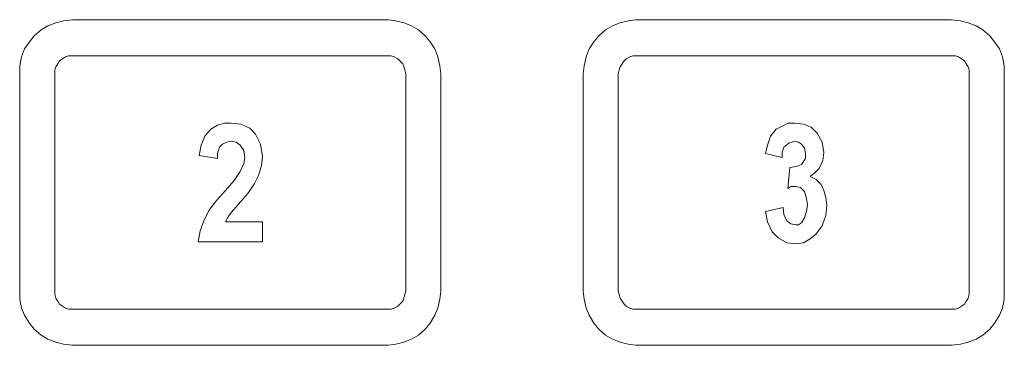
# Model space of a CAD drawing. Units: inches. Extents: x 0.12 to 2.43, y 0.1 to 1.98.
# Drawn here: x 1.69 to 1.79, y 0.83 to 0.86 of the extents above; entities that cross this region are included whole.
import ezdxf

# ---------------------------------------------------------------- set-up
doc = ezdxf.new("R2010")
doc.units = ezdxf.units.IN
doc.header["$MEASUREMENT"] = 0
doc.layers.add('Layer 1', color=7, linetype='Continuous', lineweight=0)

# ---------------------------------------------------------------- blocks, each defined once
blk = doc.blocks.new('Block_1')
at = {"layer": 'Layer 1', "color": 18, "lineweight": 0, "true_color": 0x000000}
for points, knots in [([(1.698019, 0.858391), (1.698019, 0.858391), (1.697154, 0.858292), (1.697154, 0.858292), (1.697154, 0.858292), (1.696384, 0.858094), (1.696384, 0.858094), (1.696384, 0.858094), (1.695615, 0.857797), (1.695615, 0.857797), (1.695615, 0.857797), (1.694942, 0.857401), (1.694942, 0.857401), (1.694942, 0.857401), (1.694269, 0.856807), (1.694269, 0.856807), (1.694269, 0.856807), (1.693788, 0.856213), (1.693788, 0.856213), (1.693788, 0.856213), (1.693307, 0.85552), (1.693307, 0.85552), (1.693307, 0.85552), (1.693019, 0.854728), (1.693019, 0.854728), (1.693019, 0.854728), (1.692826, 0.853837), (1.692826, 0.853837), (1.692826, 0.853837), (1.692826, 0.853045), (1.692826, 0.853045)], [0, 0, 0, 0, 1, 1, 1, 2, 2, 2, 3, 3, 3, 4, 4, 4, 5, 5, 5, 6, 6, 6, 7, 7, 7, 8, 8, 8, 9, 9, 9, 10, 10, 10, 10]), ([(1.734367, 0.853045), (1.734367, 0.853045), (1.73427, 0.853837), (1.73427, 0.853837), (1.73427, 0.853837), (1.734078, 0.854728), (1.734078, 0.854728), (1.734078, 0.854728), (1.73379, 0.85552), (1.73379, 0.85552), (1.73379, 0.85552), (1.733309, 0.856213), (1.733309, 0.856213), (1.733309, 0.856213), (1.732828, 0.856807), (1.732828, 0.856807), (1.732828, 0.856807), (1.732155, 0.857401), (1.732155, 0.857401), (1.732155, 0.857401), (1.731482, 0.857797), (1.731482, 0.857797), (1.731482, 0.857797), (1.730713, 0.858094), (1.730713, 0.858094), (1.730713, 0.858094), (1.729943, 0.858292), (1.729943, 0.858292), (1.729943, 0.858292), (1.729174, 0.858391), (1.729174, 0.858391)], [0, 0, 0, 0, 1, 1, 1, 2, 2, 2, 3, 3, 3, 4, 4, 4, 5, 5, 5, 6, 6, 6, 7, 7, 7, 8, 8, 8, 9, 9, 9, 10, 10, 10, 10]), ([(1.753598, 0.858391), (1.753598, 0.858391), (1.752829, 0.858292), (1.752829, 0.858292), (1.752829, 0.858292), (1.75206, 0.858094), (1.75206, 0.858094), (1.75206, 0.858094), (1.75129, 0.857797), (1.75129, 0.857797), (1.75129, 0.857797), (1.750617, 0.857401), (1.750617, 0.857401), (1.750617, 0.857401), (1.749944, 0.856807), (1.749944, 0.856807), (1.749944, 0.856807), (1.749463, 0.856213), (1.749463, 0.856213), (1.749463, 0.856213), (1.748983, 0.85552), (1.748983, 0.85552), (1.748983, 0.85552), (1.748694, 0.854728), (1.748694, 0.854728), (1.748694, 0.854728), (1.748502, 0.853837), (1.748502, 0.853837), (1.748502, 0.853837), (1.748406, 0.853045), (1.748406, 0.853045)], [0, 0, 0, 0, 1, 1, 1, 2, 2, 2, 3, 3, 3, 4, 4, 4, 5, 5, 5, 6, 6, 6, 7, 7, 7, 8, 8, 8, 9, 9, 9, 10, 10, 10, 10]), ([(1.789946, 0.853045), (1.789946, 0.853045), (1.789946, 0.853837), (1.789946, 0.853837), (1.789946, 0.853837), (1.789753, 0.854728), (1.789753, 0.854728), (1.789753, 0.854728), (1.789465, 0.85552), (1.789465, 0.85552), (1.789465, 0.85552), (1.788984, 0.856213), (1.788984, 0.856213), (1.788984, 0.856213), (1.788503, 0.856807), (1.788503, 0.856807), (1.788503, 0.856807), (1.78783, 0.857401), (1.78783, 0.857401), (1.78783, 0.857401), (1.787157, 0.857797), (1.787157, 0.857797), (1.787157, 0.857797), (1.786388, 0.858094), (1.786388, 0.858094), (1.786388, 0.858094), (1.785619, 0.858292), (1.785619, 0.858292), (1.785619, 0.858292), (1.784753, 0.858391), (1.784753, 0.858391)], [0, 0, 0, 0, 1, 1, 1, 2, 2, 2, 3, 3, 3, 4, 4, 4, 5, 5, 5, 6, 6, 6, 7, 7, 7, 8, 8, 8, 9, 9, 9, 10, 10, 10, 10]), ([(1.698019, 0.854827), (1.698019, 0.854827), (1.697634, 0.854827), (1.697634, 0.854827), (1.697634, 0.854827), (1.697346, 0.854728), (1.697346, 0.854728), (1.697346, 0.854728), (1.697057, 0.85453), (1.697057, 0.85453), (1.697057, 0.85453), (1.696769, 0.854332), (1.696769, 0.854332), (1.696769, 0.854332), (1.696577, 0.854035), (1.696577, 0.854035), (1.696577, 0.854035), (1.696384, 0.853738), (1.696384, 0.853738), (1.696384, 0.853738), (1.696288, 0.853441), (1.696288, 0.853441), (1.696288, 0.853441), (1.696288, 0.853045), (1.696288, 0.853045)], [0, 0, 0, 0, 1, 1, 1, 2, 2, 2, 3, 3, 3, 4, 4, 4, 5, 5, 5, 6, 6, 6, 7, 7, 7, 8, 8, 8, 8]), ([(1.730905, 0.853045), (1.730905, 0.853045), (1.730809, 0.853441), (1.730809, 0.853441), (1.730809, 0.853441), (1.730713, 0.853738), (1.730713, 0.853738), (1.730713, 0.853738), (1.730616, 0.854035), (1.730616, 0.854035), (1.730616, 0.854035), (1.730328, 0.854332), (1.730328, 0.854332), (1.730328, 0.854332), (1.730136, 0.85453), (1.730136, 0.85453), (1.730136, 0.85453), (1.729751, 0.854728), (1.729751, 0.854728), (1.729751, 0.854728), (1.729463, 0.854827), (1.729463, 0.854827), (1.729463, 0.854827), (1.729174, 0.854827), (1.729174, 0.854827)], [0, 0, 0, 0, 1, 1, 1, 2, 2, 2, 3, 3, 3, 4, 4, 4, 5, 5, 5, 6, 6, 6, 7, 7, 7, 8, 8, 8, 8]), ([(1.753598, 0.854827), (1.753598, 0.854827), (1.75331, 0.854827), (1.75331, 0.854827), (1.75331, 0.854827), (1.753021, 0.854728), (1.753021, 0.854728), (1.753021, 0.854728), (1.752637, 0.85453), (1.752637, 0.85453), (1.752637, 0.85453), (1.752444, 0.854332), (1.752444, 0.854332), (1.752444, 0.854332), (1.752252, 0.854035), (1.752252, 0.854035), (1.752252, 0.854035), (1.75206, 0.853738), (1.75206, 0.853738), (1.75206, 0.853738), (1.751963, 0.853441), (1.751963, 0.853441), (1.751963, 0.853441), (1.751867, 0.853045), (1.751867, 0.853045)], [0, 0, 0, 0, 1, 1, 1, 2, 2, 2, 3, 3, 3, 4, 4, 4, 5, 5, 5, 6, 6, 6, 7, 7, 7, 8, 8, 8, 8]), ([(1.786484, 0.853045), (1.786484, 0.853045), (1.786484, 0.853441), (1.786484, 0.853441), (1.786484, 0.853441), (1.786388, 0.853738), (1.786388, 0.853738), (1.786388, 0.853738), (1.786196, 0.854035), (1.786196, 0.854035), (1.786196, 0.854035), (1.786003, 0.854332), (1.786003, 0.854332), (1.786003, 0.854332), (1.785715, 0.85453), (1.785715, 0.85453), (1.785715, 0.85453), (1.785426, 0.854728), (1.785426, 0.854728), (1.785426, 0.854728), (1.785138, 0.854827), (1.785138, 0.854827), (1.785138, 0.854827), (1.784753, 0.854827), (1.784753, 0.854827)], [0, 0, 0, 0, 1, 1, 1, 2, 2, 2, 3, 3, 3, 4, 4, 4, 5, 5, 5, 6, 6, 6, 7, 7, 7, 8, 8, 8, 8]), ([(1.710519, 0.845026), (1.710519, 0.845026), (1.710712, 0.846016), (1.710712, 0.846016), (1.710712, 0.846016), (1.711096, 0.846907), (1.711096, 0.846907), (1.711096, 0.846907), (1.711673, 0.8476), (1.711673, 0.8476), (1.711673, 0.8476), (1.712346, 0.847996), (1.712346, 0.847996), (1.712346, 0.847996), (1.71302, 0.848194), (1.71302, 0.848194), (1.71302, 0.848194), (1.713693, 0.848194), (1.713693, 0.848194)], [0, 0, 0, 0, 1, 1, 1, 2, 2, 2, 3, 3, 3, 4, 4, 4, 5, 5, 5, 6, 6, 6, 6]), ([(1.713693, 0.848194), (1.713693, 0.848194), (1.714654, 0.848095), (1.714654, 0.848095), (1.714654, 0.848095), (1.71552, 0.847699), (1.71552, 0.847699), (1.71552, 0.847699), (1.716097, 0.847105), (1.716097, 0.847105), (1.716097, 0.847105), (1.716577, 0.846115), (1.716577, 0.846115), (1.716577, 0.846115), (1.71677, 0.844927), (1.71677, 0.844927)], [0, 0, 0, 0, 1, 1, 1, 2, 2, 2, 3, 3, 3, 4, 4, 4, 5, 5, 5, 5]), ([(1.766387, 0.845224), (1.766387, 0.845224), (1.766579, 0.846016), (1.766579, 0.846016), (1.766579, 0.846016), (1.766868, 0.846907), (1.766868, 0.846907), (1.766868, 0.846907), (1.767445, 0.8476), (1.767445, 0.8476), (1.767445, 0.8476), (1.768022, 0.847897), (1.768022, 0.847897), (1.768022, 0.847897), (1.768599, 0.848194), (1.768599, 0.848194), (1.768599, 0.848194), (1.769272, 0.848194), (1.769272, 0.848194)], [0, 0, 0, 0, 1, 1, 1, 2, 2, 2, 3, 3, 3, 4, 4, 4, 5, 5, 5, 6, 6, 6, 6]), ([(1.769272, 0.848194), (1.769272, 0.848194), (1.770137, 0.848095), (1.770137, 0.848095), (1.770137, 0.848095), (1.770907, 0.847798), (1.770907, 0.847798), (1.770907, 0.847798), (1.771483, 0.847204), (1.771483, 0.847204), (1.771483, 0.847204), (1.771964, 0.846313), (1.771964, 0.846313), (1.771964, 0.846313), (1.772157, 0.845323), (1.772157, 0.845323)], [0, 0, 0, 0, 1, 1, 1, 2, 2, 2, 3, 3, 3, 4, 4, 4, 5, 5, 5, 5]), ([(1.713693, 0.846412), (1.713693, 0.846412), (1.713212, 0.846313), (1.713212, 0.846313), (1.713212, 0.846313), (1.712827, 0.846115), (1.712827, 0.846115), (1.712827, 0.846115), (1.712539, 0.845818), (1.712539, 0.845818), (1.712539, 0.845818), (1.712346, 0.845224), (1.712346, 0.845224), (1.712346, 0.845224), (1.712346, 0.844729), (1.712346, 0.844729)], [0, 0, 0, 0, 1, 1, 1, 2, 2, 2, 3, 3, 3, 4, 4, 4, 5, 5, 5, 5]), ([(1.715039, 0.844828), (1.715039, 0.844828), (1.714943, 0.845521), (1.714943, 0.845521), (1.714943, 0.845521), (1.714558, 0.846016), (1.714558, 0.846016), (1.714558, 0.846016), (1.714173, 0.846313), (1.714173, 0.846313), (1.714173, 0.846313), (1.713693, 0.846412), (1.713693, 0.846412)], [0, 0, 0, 0, 1, 1, 1, 2, 2, 2, 3, 3, 3, 4, 4, 4, 4]), ([(1.769272, 0.846412), (1.769272, 0.846412), (1.768695, 0.846214), (1.768695, 0.846214), (1.768695, 0.846214), (1.768214, 0.845818), (1.768214, 0.845818), (1.768214, 0.845818), (1.768022, 0.845323), (1.768022, 0.845323), (1.768022, 0.845323), (1.768022, 0.844828), (1.768022, 0.844828)], [0, 0, 0, 0, 1, 1, 1, 2, 2, 2, 3, 3, 3, 4, 4, 4, 4]), ([(1.77033, 0.845224), (1.77033, 0.845224), (1.770233, 0.845719), (1.770233, 0.845719), (1.770233, 0.845719), (1.769945, 0.846115), (1.769945, 0.846115), (1.769945, 0.846115), (1.769656, 0.846313), (1.769656, 0.846313), (1.769656, 0.846313), (1.769272, 0.846412), (1.769272, 0.846412)], [0, 0, 0, 0, 1, 1, 1, 2, 2, 2, 3, 3, 3, 4, 4, 4, 4]), ([(1.769945, 0.844134), (1.769945, 0.844134), (1.770137, 0.844432), (1.770137, 0.844432), (1.770137, 0.844432), (1.77033, 0.844729), (1.77033, 0.844729), (1.77033, 0.844729), (1.77033, 0.845224), (1.77033, 0.845224)], [0, 0, 0, 0, 1, 1, 1, 2, 2, 2, 3, 3, 3, 3]), ([(1.772157, 0.845323), (1.772157, 0.845323), (1.77206, 0.844531), (1.77206, 0.844531), (1.77206, 0.844531), (1.771676, 0.843738), (1.771676, 0.843738), (1.771676, 0.843738), (1.771291, 0.843342), (1.771291, 0.843342), (1.771291, 0.843342), (1.77081, 0.842946), (1.77081, 0.842946)], [0, 0, 0, 0, 1, 1, 1, 2, 2, 2, 3, 3, 3, 4, 4, 4, 4]), ([(1.714558, 0.843441), (1.714558, 0.843441), (1.714943, 0.844233), (1.714943, 0.844233), (1.714943, 0.844233), (1.715039, 0.844828), (1.715039, 0.844828)], [0, 0, 0, 0, 1, 1, 1, 2, 2, 2, 2]), ([(1.71677, 0.844927), (1.71677, 0.844927), (1.716674, 0.844035), (1.716674, 0.844035), (1.716674, 0.844035), (1.716385, 0.843045), (1.716385, 0.843045), (1.716385, 0.843045), (1.716, 0.842253), (1.716, 0.842253), (1.716, 0.842253), (1.715327, 0.841263), (1.715327, 0.841263), (1.715327, 0.841263), (1.714654, 0.840471), (1.714654, 0.840471)], [0, 0, 0, 0, 1, 1, 1, 2, 2, 2, 3, 3, 3, 4, 4, 4, 5, 5, 5, 5]), ([(1.768791, 0.843837), (1.768791, 0.843837), (1.769464, 0.843936), (1.769464, 0.843936), (1.769464, 0.843936), (1.769945, 0.844134), (1.769945, 0.844134)], [0, 0, 0, 0, 1, 1, 1, 2, 2, 2, 2]), ([(1.713116, 0.84156), (1.713116, 0.84156), (1.713981, 0.84255), (1.713981, 0.84255), (1.713981, 0.84255), (1.714558, 0.843441), (1.714558, 0.843441)], [0, 0, 0, 0, 1, 1, 1, 2, 2, 2, 2]), ([(1.77081, 0.842946), (1.77081, 0.842946), (1.771387, 0.842649), (1.771387, 0.842649), (1.771387, 0.842649), (1.771868, 0.842154), (1.771868, 0.842154), (1.771868, 0.842154), (1.772157, 0.84156), (1.772157, 0.84156), (1.772157, 0.84156), (1.772349, 0.840867), (1.772349, 0.840867), (1.772349, 0.840867), (1.772445, 0.840075), (1.772445, 0.840075)], [0, 0, 0, 0, 1, 1, 1, 2, 2, 2, 3, 3, 3, 4, 4, 4, 5, 5, 5, 5]), ([(1.710423, 0.836511), (1.710423, 0.836511), (1.710616, 0.8376), (1.710616, 0.8376), (1.710616, 0.8376), (1.711, 0.83859), (1.711, 0.83859), (1.711, 0.83859), (1.711481, 0.83958), (1.711481, 0.83958), (1.711481, 0.83958), (1.71225, 0.84057), (1.71225, 0.84057), (1.71225, 0.84057), (1.713116, 0.84156), (1.713116, 0.84156)], [0, 0, 0, 0, 1, 1, 1, 2, 2, 2, 3, 3, 3, 4, 4, 4, 5, 5, 5, 5]), ([(1.769368, 0.841956), (1.769368, 0.841956), (1.768887, 0.841956), (1.768887, 0.841956), (1.768887, 0.841956), (1.768599, 0.841758), (1.768599, 0.841758)], [0, 0, 0, 0, 1, 1, 1, 2, 2, 2, 2]), ([(1.770522, 0.840174), (1.770522, 0.840174), (1.770426, 0.840768), (1.770426, 0.840768), (1.770426, 0.840768), (1.770233, 0.841461), (1.770233, 0.841461), (1.770233, 0.841461), (1.769849, 0.841857), (1.769849, 0.841857), (1.769849, 0.841857), (1.769368, 0.841956), (1.769368, 0.841956)], [0, 0, 0, 0, 1, 1, 1, 2, 2, 2, 3, 3, 3, 4, 4, 4, 4]), ([(1.714654, 0.840471), (1.714654, 0.840471), (1.713693, 0.839382), (1.713693, 0.839382), (1.713693, 0.839382), (1.713404, 0.838986), (1.713404, 0.838986), (1.713404, 0.838986), (1.713116, 0.838491), (1.713116, 0.838491)], [0, 0, 0, 0, 1, 1, 1, 2, 2, 2, 3, 3, 3, 3]), ([(1.769368, 0.838194), (1.769368, 0.838194), (1.769656, 0.838194), (1.769656, 0.838194), (1.769656, 0.838194), (1.769945, 0.838392), (1.769945, 0.838392), (1.769945, 0.838392), (1.770233, 0.838887), (1.770233, 0.838887), (1.770233, 0.838887), (1.770426, 0.839481), (1.770426, 0.839481), (1.770426, 0.839481), (1.770522, 0.840174), (1.770522, 0.840174)], [0, 0, 0, 0, 1, 1, 1, 2, 2, 2, 3, 3, 3, 4, 4, 4, 5, 5, 5, 5]), ([(1.769368, 0.836313), (1.769368, 0.836313), (1.768503, 0.836412), (1.768503, 0.836412), (1.768503, 0.836412), (1.767637, 0.836907), (1.767637, 0.836907), (1.767637, 0.836907), (1.76706, 0.837501), (1.76706, 0.837501), (1.76706, 0.837501), (1.766579, 0.838491), (1.766579, 0.838491), (1.766579, 0.838491), (1.766387, 0.839481), (1.766387, 0.839481)], [0, 0, 0, 0, 1, 1, 1, 2, 2, 2, 3, 3, 3, 4, 4, 4, 5, 5, 5, 5]), ([(1.768118, 0.839877), (1.768118, 0.839877), (1.768214, 0.839184), (1.768214, 0.839184), (1.768214, 0.839184), (1.768503, 0.83859), (1.768503, 0.83859), (1.768503, 0.83859), (1.768887, 0.838293), (1.768887, 0.838293), (1.768887, 0.838293), (1.769368, 0.838194), (1.769368, 0.838194)], [0, 0, 0, 0, 1, 1, 1, 2, 2, 2, 3, 3, 3, 4, 4, 4, 4]), ([(1.772445, 0.840075), (1.772445, 0.840075), (1.772349, 0.839085), (1.772349, 0.839085), (1.772349, 0.839085), (1.771964, 0.838095), (1.771964, 0.838095), (1.771964, 0.838095), (1.771387, 0.837303), (1.771387, 0.837303), (1.771387, 0.837303), (1.77081, 0.836808), (1.77081, 0.836808), (1.77081, 0.836808), (1.770137, 0.836412), (1.770137, 0.836412), (1.770137, 0.836412), (1.769368, 0.836313), (1.769368, 0.836313)], [0, 0, 0, 0, 1, 1, 1, 2, 2, 2, 3, 3, 3, 4, 4, 4, 5, 5, 5, 6, 6, 6, 6]), ([(1.692826, 0.83166), (1.692826, 0.83166), (1.692826, 0.830868), (1.692826, 0.830868), (1.692826, 0.830868), (1.693019, 0.829977), (1.693019, 0.829977), (1.693019, 0.829977), (1.693307, 0.829284), (1.693307, 0.829284), (1.693307, 0.829284), (1.693788, 0.828492), (1.693788, 0.828492), (1.693788, 0.828492), (1.694269, 0.827898), (1.694269, 0.827898), (1.694269, 0.827898), (1.694942, 0.827304), (1.694942, 0.827304), (1.694942, 0.827304), (1.695615, 0.826908), (1.695615, 0.826908), (1.695615, 0.826908), (1.696384, 0.826611), (1.696384, 0.826611), (1.696384, 0.826611), (1.697154, 0.826413), (1.697154, 0.826413), (1.697154, 0.826413), (1.698019, 0.826314), (1.698019, 0.826314)], [0, 0, 0, 0, 1, 1, 1, 2, 2, 2, 3, 3, 3, 4, 4, 4, 5, 5, 5, 6, 6, 6, 7, 7, 7, 8, 8, 8, 9, 9, 9, 10, 10, 10, 10]), ([(1.696288, 0.83166), (1.696288, 0.83166), (1.696288, 0.831363), (1.696288, 0.831363), (1.696288, 0.831363), (1.696384, 0.830967), (1.696384, 0.830967), (1.696384, 0.830967), (1.696577, 0.83067), (1.696577, 0.83067), (1.696577, 0.83067), (1.696769, 0.830373), (1.696769, 0.830373), (1.696769, 0.830373), (1.697057, 0.830175), (1.697057, 0.830175), (1.697057, 0.830175), (1.697346, 0.829977), (1.697346, 0.829977), (1.697346, 0.829977), (1.697634, 0.829878), (1.697634, 0.829878), (1.697634, 0.829878), (1.698019, 0.829878), (1.698019, 0.829878)], [0, 0, 0, 0, 1, 1, 1, 2, 2, 2, 3, 3, 3, 4, 4, 4, 5, 5, 5, 6, 6, 6, 7, 7, 7, 8, 8, 8, 8]), ([(1.729174, 0.826314), (1.729174, 0.826314), (1.729943, 0.826413), (1.729943, 0.826413), (1.729943, 0.826413), (1.730713, 0.826611), (1.730713, 0.826611), (1.730713, 0.826611), (1.731482, 0.826908), (1.731482, 0.826908), (1.731482, 0.826908), (1.732155, 0.827304), (1.732155, 0.827304), (1.732155, 0.827304), (1.732828, 0.827898), (1.732828, 0.827898), (1.732828, 0.827898), (1.733309, 0.828492), (1.733309, 0.828492), (1.733309, 0.828492), (1.73379, 0.829284), (1.73379, 0.829284), (1.73379, 0.829284), (1.734078, 0.829977), (1.734078, 0.829977), (1.734078, 0.829977), (1.73427, 0.830868), (1.73427, 0.830868), (1.73427, 0.830868), (1.734367, 0.83166), (1.734367, 0.83166)], [0, 0, 0, 0, 1, 1, 1, 2, 2, 2, 3, 3, 3, 4, 4, 4, 5, 5, 5, 6, 6, 6, 7, 7, 7, 8, 8, 8, 9, 9, 9, 10, 10, 10, 10]), ([(1.729174, 0.829878), (1.729174, 0.829878), (1.729463, 0.829878), (1.729463, 0.829878), (1.729463, 0.829878), (1.729751, 0.829977), (1.729751, 0.829977), (1.729751, 0.829977), (1.730136, 0.830175), (1.730136, 0.830175), (1.730136, 0.830175), (1.730328, 0.830373), (1.730328, 0.830373), (1.730328, 0.830373), (1.730616, 0.83067), (1.730616, 0.83067), (1.730616, 0.83067), (1.730713, 0.830967), (1.730713, 0.830967), (1.730713, 0.830967), (1.730809, 0.831363), (1.730809, 0.831363), (1.730809, 0.831363), (1.730905, 0.83166), (1.730905, 0.83166)], [0, 0, 0, 0, 1, 1, 1, 2, 2, 2, 3, 3, 3, 4, 4, 4, 5, 5, 5, 6, 6, 6, 7, 7, 7, 8, 8, 8, 8]), ([(1.748406, 0.83166), (1.748406, 0.83166), (1.748502, 0.830868), (1.748502, 0.830868), (1.748502, 0.830868), (1.748694, 0.829977), (1.748694, 0.829977), (1.748694, 0.829977), (1.748983, 0.829284), (1.748983, 0.829284), (1.748983, 0.829284), (1.749463, 0.828492), (1.749463, 0.828492), (1.749463, 0.828492), (1.749944, 0.827898), (1.749944, 0.827898), (1.749944, 0.827898), (1.750617, 0.827304), (1.750617, 0.827304), (1.750617, 0.827304), (1.75129, 0.826908), (1.75129, 0.826908), (1.75129, 0.826908), (1.75206, 0.826611), (1.75206, 0.826611), (1.75206, 0.826611), (1.752829, 0.826413), (1.752829, 0.826413), (1.752829, 0.826413), (1.753598, 0.826314), (1.753598, 0.826314)], [0, 0, 0, 0, 1, 1, 1, 2, 2, 2, 3, 3, 3, 4, 4, 4, 5, 5, 5, 6, 6, 6, 7, 7, 7, 8, 8, 8, 9, 9, 9, 10, 10, 10, 10]), ([(1.751867, 0.83166), (1.751867, 0.83166), (1.751963, 0.831363), (1.751963, 0.831363), (1.751963, 0.831363), (1.75206, 0.830967), (1.75206, 0.830967), (1.75206, 0.830967), (1.752252, 0.83067), (1.752252, 0.83067), (1.752252, 0.83067), (1.752444, 0.830373), (1.752444, 0.830373), (1.752444, 0.830373), (1.752637, 0.830175), (1.752637, 0.830175), (1.752637, 0.830175), (1.753021, 0.829977), (1.753021, 0.829977), (1.753021, 0.829977), (1.75331, 0.829878), (1.75331, 0.829878), (1.75331, 0.829878), (1.753598, 0.829878), (1.753598, 0.829878)], [0, 0, 0, 0, 1, 1, 1, 2, 2, 2, 3, 3, 3, 4, 4, 4, 5, 5, 5, 6, 6, 6, 7, 7, 7, 8, 8, 8, 8]), ([(1.784753, 0.829878), (1.784753, 0.829878), (1.785138, 0.829878), (1.785138, 0.829878), (1.785138, 0.829878), (1.785426, 0.829977), (1.785426, 0.829977), (1.785426, 0.829977), (1.785715, 0.830175), (1.785715, 0.830175), (1.785715, 0.830175), (1.786003, 0.830373), (1.786003, 0.830373), (1.786003, 0.830373), (1.786196, 0.83067), (1.786196, 0.83067), (1.786196, 0.83067), (1.786388, 0.830967), (1.786388, 0.830967), (1.786388, 0.830967), (1.786484, 0.831363), (1.786484, 0.831363), (1.786484, 0.831363), (1.786484, 0.83166), (1.786484, 0.83166)], [0, 0, 0, 0, 1, 1, 1, 2, 2, 2, 3, 3, 3, 4, 4, 4, 5, 5, 5, 6, 6, 6, 7, 7, 7, 8, 8, 8, 8]), ([(1.784753, 0.826314), (1.784753, 0.826314), (1.785619, 0.826413), (1.785619, 0.826413), (1.785619, 0.826413), (1.786388, 0.826611), (1.786388, 0.826611), (1.786388, 0.826611), (1.787157, 0.826908), (1.787157, 0.826908), (1.787157, 0.826908), (1.78783, 0.827304), (1.78783, 0.827304), (1.78783, 0.827304), (1.788503, 0.827898), (1.788503, 0.827898), (1.788503, 0.827898), (1.788984, 0.828492), (1.788984, 0.828492), (1.788984, 0.828492), (1.789465, 0.829284), (1.789465, 0.829284), (1.789465, 0.829284), (1.789753, 0.829977), (1.789753, 0.829977), (1.789753, 0.829977), (1.789946, 0.830868), (1.789946, 0.830868), (1.789946, 0.830868), (1.789946, 0.83166), (1.789946, 0.83166)], [0, 0, 0, 0, 1, 1, 1, 2, 2, 2, 3, 3, 3, 4, 4, 4, 5, 5, 5, 6, 6, 6, 7, 7, 7, 8, 8, 8, 9, 9, 9, 10, 10, 10, 10])]:
    blk.add_open_spline(points, degree=3, knots=knots, dxfattribs=at)
for points in [[(1.729174, 0.858391), (1.729174, 0.858391), (1.698019, 0.858391), (1.698019, 0.858391)], [(1.784753, 0.858391), (1.784753, 0.858391), (1.753598, 0.858391), (1.753598, 0.858391)], [(1.729174, 0.854827), (1.729174, 0.854827), (1.698019, 0.854827), (1.698019, 0.854827)], [(1.784753, 0.854827), (1.784753, 0.854827), (1.753598, 0.854827), (1.753598, 0.854827)], [(1.692826, 0.853045), (1.692826, 0.853045), (1.692826, 0.83166), (1.692826, 0.83166)], [(1.696288, 0.853045), (1.696288, 0.853045), (1.696288, 0.83166), (1.696288, 0.83166)], [(1.730905, 0.83166), (1.730905, 0.83166), (1.730905, 0.853045), (1.730905, 0.853045)], [(1.734367, 0.83166), (1.734367, 0.83166), (1.734367, 0.853045), (1.734367, 0.853045)], [(1.748406, 0.853045), (1.748406, 0.853045), (1.748406, 0.83166), (1.748406, 0.83166)], [(1.751867, 0.853045), (1.751867, 0.853045), (1.751867, 0.83166), (1.751867, 0.83166)], [(1.786484, 0.83166), (1.786484, 0.83166), (1.786484, 0.853045), (1.786484, 0.853045)], [(1.789946, 0.83166), (1.789946, 0.83166), (1.789946, 0.853045), (1.789946, 0.853045)], [(1.712346, 0.844729), (1.712346, 0.844729), (1.710519, 0.845026), (1.710519, 0.845026)], [(1.768022, 0.844828), (1.768022, 0.844828), (1.766387, 0.845224), (1.766387, 0.845224)], [(1.768599, 0.841758), (1.768599, 0.841758), (1.768791, 0.843837), (1.768791, 0.843837)], [(1.766387, 0.839481), (1.766387, 0.839481), (1.768118, 0.839877), (1.768118, 0.839877)], [(1.713116, 0.838491), (1.713116, 0.838491), (1.71677, 0.838491), (1.71677, 0.838491)], [(1.71677, 0.838491), (1.71677, 0.838491), (1.71677, 0.836511), (1.71677, 0.836511)], [(1.71677, 0.836511), (1.71677, 0.836511), (1.710423, 0.836511), (1.710423, 0.836511)], [(1.698019, 0.829878), (1.698019, 0.829878), (1.729174, 0.829878), (1.729174, 0.829878)], [(1.753598, 0.829878), (1.753598, 0.829878), (1.784753, 0.829878), (1.784753, 0.829878)], [(1.698019, 0.826314), (1.698019, 0.826314), (1.729174, 0.826314), (1.729174, 0.826314)], [(1.753598, 0.826314), (1.753598, 0.826314), (1.784753, 0.826314), (1.784753, 0.826314)]]:
    blk.add_open_spline(points, degree=3, dxfattribs=at)
blk = doc.blocks.new('Block_0')
at = {"layer": 'Layer 1'}
blk.add_blockref('Block_1', (0, 0), dxfattribs=at)

msp = doc.modelspace()

# ---------------------------------------------------------------- block references
at = {"layer": 'Layer 1'}
msp.add_blockref('Block_0', (0, 0), dxfattribs=at)

doc.saveas('drawing.dxf')
